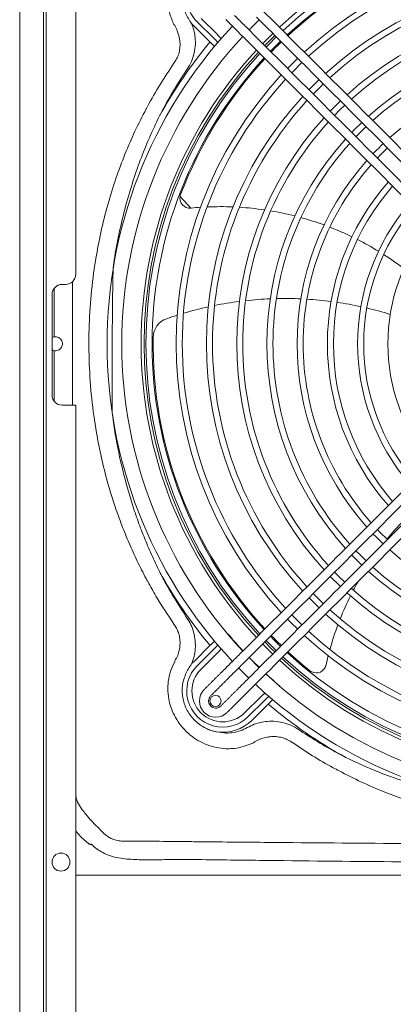
# Model space of a CAD drawing. Units: millimetres. Extents: x 8974 to 17574, y 1852 to 4822.
# Drawn here: x 13876 to 13968, y 3907 to 4151 of the extents above; entities that cross this region are included whole.
import ezdxf

# ---------------------------------------------------------------- set-up
doc = ezdxf.new("R2010")
doc.units = ezdxf.units.MM
doc.layers.add('Flowair', color=1, linetype='Continuous')

# ---------------------------------------------------------------- blocks, each defined once
blk = doc.blocks.new('elis G-N 150')
at = {"layer": 'Flowair', "linetype": 'Continuous', "lineweight": 15}
for p, q in [((6243.17, 4189.3), (6243.17, 3409.3)), ((6243.21, 4189.3), (6243.21, 3409.3)), ((6249.11, 4189.3), (6249.11, 3409.3)), ((6249.77, 4189.3), (6249.77, 3409.3)), ((6257.06, 4187.3), (6257.06, 3988.05)), ((6291.29, 4046.68), (6287.24, 4050.7)), ((6288.15, 4051.63), (6292.2, 4047.61)), ((6294.26, 4051.37), (6294.48, 4051.15)), ((6294.48, 4051.15), (6294.65, 4050.98)), ((6294.65, 4050.98), (6294.79, 4050.84)), ((6294.79, 4050.84), (6294.87, 4050.76)), ((6297.75, 4051.06), (6297.67, 4051.14)), ((6297.89, 4050.93), (6297.75, 4051.06)), ((6298.06, 4050.75), (6297.89, 4050.93)), ((6298.28, 4050.53), (6298.06, 4050.75)), ((6298.53, 4050.28), (6298.28, 4050.53)), ((6298.81, 4050), (6298.53, 4050.28)), ((6300.06, 4048.75), (6302.1, 4050.8)), ((6302.1, 4050.8), (6302.57, 4051.26)), ((6290.37, 4045.76), (6286.32, 4049.78)), ((6296.08, 4049.55), (6296.16, 4049.47)), ((6296.16, 4049.47), (6296.29, 4049.33)), ((6296.29, 4049.33), (6296.47, 4049.16)), ((6296.47, 4049.16), (6296.69, 4048.94)), ((6296.69, 4048.94), (6296.94, 4048.69)), ((6296.94, 4048.69), (6297.22, 4048.41)), ((6297.22, 4048.41), (6297.51, 4048.12)), ((6297.51, 4048.12), (6297.81, 4047.82)), ((6299.1, 4049.71), (6298.81, 4050)), ((6299.4, 4049.41), (6299.1, 4049.71)), ((6305.95, 4047.88), (6303.54, 4045.47)), ((6303.54, 4045.47), (6303.44, 4045.37)), ((6303.96, 4044.85), (6305.58, 4046.5)), ((6306.81, 4047.02), (6304.79, 4045.01)), ((6305.58, 4046.5), (6306.47, 4047.36)), ((6306.23, 4044.33), (6307.87, 4045.96)), ((6304.79, 4045.01), (6304.3, 4044.51)), ((6305.36, 4043.45), (6306.23, 4044.33)), ((6312.12, 4041.72), (6310.48, 4040.1)), ((6310.82, 4038.3), (6313.18, 4040.65)), ((6310.48, 4040.1), (6309.61, 4039.21)), ((6310.67, 4038.14), (6310.82, 4038.3)), ((6317.42, 4036.41), (6315.1, 4034.1)), ((6315.1, 4034.1), (6314.91, 4033.9)), ((6315.97, 4032.84), (6317.92, 4034.8)), ((6317.92, 4034.8), (6318.48, 4035.35)), ((6322.48, 4030.87), (6320.21, 4028.6)), ((6322.72, 4031.11), (6322.48, 4030.87)), ((6321.28, 4027.54), (6322.52, 4028.8)), ((6322.52, 4028.8), (6323.79, 4030.05)), ((6328.03, 4025.8), (6326.11, 4023.91)), ((6326.11, 4023.91), (6325.52, 4023.29)), ((6327.5, 4023.18), (6329.09, 4024.74)), ((6326.58, 4022.23), (6327.5, 4023.18)), ((6332.52, 4017.58), (6334.4, 4019.44)), ((6331.89, 4016.93), (6332.52, 4017.58)), ((6282.95, 4007.36), (6285.59, 4004.5)), ((6253.69, 3985.55), (6254.56, 3985.55)), ((6251.19, 3958.05), (6251.19, 3983.05)), ((6257.06, 3955.55), (6253.69, 3955.55)), ((6257.06, 3955.55), (6257.06, 3645.55)), ((6332.52, 3924.02), (6331.89, 3924.67)), ((6334.4, 3922.16), (6332.52, 3924.02)), ((6325.52, 3918.31), (6326.11, 3917.69)), ((6327.5, 3918.42), (6326.58, 3919.37)), ((6329.09, 3916.86), (6327.5, 3918.42)), ((6326.11, 3917.69), (6328.03, 3915.8)), ((6322.52, 3912.8), (6321.28, 3914.07)), ((6320.21, 3913), (6322.48, 3910.73)), ((6323.79, 3911.55), (6322.52, 3912.8)), ((6317.92, 3906.8), (6315.97, 3908.76)), ((6322.48, 3910.73), (6322.72, 3910.49)), ((6314.91, 3907.7), (6315.1, 3907.5)), ((6315.1, 3907.5), (6317.42, 3905.19)), ((6318.48, 3906.25), (6317.92, 3906.8)), ((6310.82, 3903.3), (6310.67, 3903.46)), ((6309.61, 3902.4), (6310.48, 3901.5)), ((6310.48, 3901.5), (6312.12, 3899.89)), ((6313.18, 3900.95), (6310.82, 3903.3)), ((6303.44, 3896.23), (6303.54, 3896.13)), ((6303.54, 3896.13), (6305.95, 3893.72)), ((6305.58, 3895.1), (6303.96, 3896.75)), ((6304.3, 3897.09), (6304.79, 3896.59)), ((6304.79, 3896.59), (6306.81, 3894.58)), ((6306.23, 3897.27), (6305.36, 3898.15)), ((6307.87, 3895.64), (6306.23, 3897.27)), ((6286.32, 3891.82), (6290.37, 3895.84)), ((6287.24, 3890.9), (6291.29, 3894.92)), ((6292.2, 3893.99), (6288.15, 3889.97)), ((6297.81, 3893.78), (6297.51, 3893.48)), ((6306.47, 3894.24), (6305.58, 3895.1)), ((6296.16, 3892.13), (6296.08, 3892.05)), ((6296.29, 3892.27), (6296.16, 3892.13)), ((6296.47, 3892.44), (6296.29, 3892.27)), ((6296.69, 3892.66), (6296.47, 3892.44)), ((6296.94, 3892.91), (6296.69, 3892.66)), ((6297.22, 3893.19), (6296.94, 3892.91)), ((6297.51, 3893.48), (6297.22, 3893.19)), ((6298.28, 3891.07), (6298.53, 3891.32)), ((6298.53, 3891.32), (6298.81, 3891.6)), ((6298.81, 3891.6), (6299.1, 3891.89)), ((6299.1, 3891.89), (6299.4, 3892.19)), ((6302.1, 3890.8), (6300.06, 3892.85)), ((6301.01, 3891.95), (6300.1, 3892.89)), ((6302.61, 3890.38), (6301.01, 3891.95)), ((6293.44, 3889.41), (6293.13, 3889.11)), ((6293.73, 3889.7), (6293.44, 3889.41)), ((6294.01, 3889.98), (6293.73, 3889.7)), ((6294.26, 3890.23), (6294.01, 3889.98)), ((6294.48, 3890.45), (6294.26, 3890.23)), ((6294.65, 3890.62), (6294.48, 3890.45)), ((6294.79, 3890.76), (6294.65, 3890.62)), ((6294.87, 3890.84), (6294.79, 3890.76)), ((6295.85, 3888.64), (6296.07, 3888.86)), ((6296.07, 3888.86), (6296.24, 3889.03)), ((6296.24, 3889.03), (6296.38, 3889.17)), ((6296.38, 3889.17), (6296.46, 3889.25)), ((6297.48, 3890.27), (6299.93, 3887.81)), ((6297.67, 3890.46), (6297.75, 3890.54)), ((6297.75, 3890.54), (6297.89, 3890.67)), ((6297.89, 3890.67), (6298.06, 3890.85)), ((6298.06, 3890.85), (6298.28, 3891.07)), ((6301.04, 3888.81), (6300.79, 3888.56)), ((6301.32, 3889.09), (6301.04, 3888.81)), ((6301.61, 3889.38), (6301.32, 3889.09)), ((6301.91, 3889.68), (6301.61, 3889.38)), ((6302.57, 3890.34), (6302.1, 3890.8)), ((6294.73, 3887.52), (6295.03, 3887.82)), ((6295.03, 3887.82), (6295.32, 3888.11)), ((6295.32, 3888.11), (6295.6, 3888.39)), ((6295.6, 3888.39), (6295.85, 3888.64)), ((6298.58, 3886.35), (6298.36, 3886.13)), ((6298.75, 3886.52), (6298.58, 3886.35)), ((6298.89, 3886.66), (6298.75, 3886.52)), ((6298.97, 3886.74), (6298.89, 3886.66)), ((6299.93, 3887.81), (6299.99, 3887.76)), ((6300.26, 3888.03), (6300.18, 3887.95)), ((6300.4, 3888.16), (6300.26, 3888.03)), ((6300.57, 3888.34), (6300.4, 3888.16)), ((6300.79, 3888.56), (6300.57, 3888.34)), ((6301.77, 3886.36), (6301.85, 3886.44)), ((6301.85, 3886.44), (6301.99, 3886.57)), ((6301.99, 3886.57), (6302.16, 3886.75)), ((6302.16, 3886.75), (6302.38, 3886.97)), ((6302.38, 3886.97), (6302.63, 3887.22)), ((6302.63, 3887.22), (6302.91, 3887.5)), ((6302.91, 3887.5), (6303.2, 3887.79)), ((6303.2, 3887.79), (6303.5, 3888.09)), ((6297.54, 3885.31), (6297.24, 3885.01)), ((6297.83, 3885.6), (6297.54, 3885.31)), ((6298.11, 3885.88), (6297.83, 3885.6)), ((6298.36, 3886.13), (6298.11, 3885.88)), ((6299.13, 3883.72), (6299.42, 3884.01)), ((6299.42, 3884.01), (6299.7, 3884.29)), ((6299.7, 3884.29), (6299.95, 3884.54)), ((6299.95, 3884.54), (6300.17, 3884.75)), ((6300.17, 3884.75), (6300.35, 3884.93)), ((6300.35, 3884.93), (6300.48, 3885.07)), ((6300.48, 3885.07), (6300.56, 3885.15)), ((6298.83, 3883.41), (6299.13, 3883.72)), ((6298.93, 3879.11), (6302.98, 3883.13)), ((6303.89, 3882.21), (6299.84, 3878.19)), ((6304.81, 3881.28), (6300.76, 3877.26)), ((6257.06, 3858.73), (6257.2, 3857.91)), ((6257.2, 3857.91), (6257.54, 3856.9)), ((6257.54, 3856.9), (6257.96, 3856.08)), ((6257.96, 3856.08), (6258.7, 3855.04)), ((6258.7, 3855.04), (6258.7, 3855.04)), ((6258.7, 3855.04), (6258.7, 3855.04)), ((6257.06, 3838.8), (6503.99, 3838.8))]:
    blk.add_line(p, q, dxfattribs=at)
for centre, radius in [((6291.74, 3882.09), 1.38), ((6253.41, 3842.05), 2.23)]:
    blk.add_circle(centre, radius, dxfattribs=at)
for centre, radius, start, end in [((6380.52, 3970.8), 107.24, 47.1509, 132.8491), ((6380.52, 3970.8), 106.03, 47.1755, 132.8245), ((6380.52, 3970.8), 104.53, 47.2068, 132.7932), ((6380.52, 3970.8), 104.25, 107.1296, 132.7873), ((6380.52, 3970.8), 98.53, 47.3412, 132.6588), ((6380.52, 3970.8), 97.03, 47.3774, 132.6226), ((6293.54, 4057.06), 8.95, 45.2392, 225.2392), ((6380.52, 3970.8), 91.03, 47.5342, 132.4658), ((6380.52, 3970.8), 89.53, 47.5767, 132.4233), ((6380.52, 3970.8), 83.53, 47.7619, 132.2381), ((6380.52, 3970.8), 82.03, 47.8125, 132.1875), ((6293.54, 4057.06), 10.25, 221.3074, 225.2392), ((6380.52, 3970.8), 115.68, 136.9939, 223.0061), ((6380.52, 3970.8), 112.03, 137.059, 180), ((6380.52, 3970.8), 117.24, 140.2547, 151.135), ((6380.52, 3970.8), 104.25, 134.0244, 135.9756), ((6380.52, 3970.8), 76.03, 48.0346, 131.9654), ((6380.52, 3970.8), 74.53, 48.0958, 131.9042), ((6380.52, 3970.8), 107.24, 137.1509, 180), ((6380.52, 3970.8), 106.52, 137.1656, 222.8344), ((6380.52, 3970.8), 106.03, 137.1755, 222.8245), ((6380.52, 3970.8), 104.53, 137.2068, 180), ((6380.52, 3970.8), 104.25, 137.2127, 159.1641), ((6380.52, 3970.8), 68.53, 48.3671, 131.6329), ((6380.52, 3970.8), 98.53, 137.3412, 222.6588), ((6380.52, 3970.8), 97.03, 137.3774, 180), ((6380.52, 3970.8), 91.03, 137.5342, 222.4658), ((6380.52, 3970.8), 89.53, 137.5767, 180), ((6380.52, 3970.8), 83.53, 137.7619, 222.2381), ((6380.52, 3970.8), 82.03, 137.8125, 180), ((6380.52, 3970.8), 76.03, 138.0346, 221.9654), ((6380.52, 3970.8), 74.53, 138.0958, 180), ((6380.52, 3970.8), 68.53, 133.5158, 136.4842), ((6380.52, 3970.8), 68.53, 138.3671, 221.6329), ((6380.52, 3970.8), 67.03, 138.4426, 180), ((6380.52, 3970.8), 61.03, 138.7815, 221.2185), ((6380.52, 3970.8), 59.53, 138.8769, 180), ((6285.42, 4006.99), 2.5, 171.5908, 273.7907), ((6285.42, 4006.99), 2.5, 159.1641, 171.5908), ((6285.42, 4006.99), 2.5, 273.7907, 275.5513), ((6292.92, 3929.86), 75, 93.7597, 95.5513), ((6292.92, 3929.86), 75, 87.591, 92.5106), ((6292.92, 3929.86), 75, 81.5884, 86.3785), ((6292.92, 3929.86), 75, 75.7125, 80.4043), ((6380.52, 3970.8), 53.53, 139.3122, 220.6878), ((6380.52, 3970.8), 52.03, 139.4368, 180), ((6292.92, 3929.86), 75, 69.9257, 74.5493), ((6292.92, 3929.86), 75, 64.1873, 68.7756), ((6380.52, 3970.8), 46.03, 140.0165, 219.9835), ((6292.92, 3929.86), 75, 58.4471, 63.0414), ((6292.92, 3929.86), 75, 52.6307, 57.293), ((6254.56, 3988.05), 2.5, 270, 0), ((6253.69, 3983.05), 2.5, 90, 180), ((6308.98, 3893.91), 88.14, 92.379, 96.3723), ((6308.98, 3893.91), 88.14, 87.4439, 91.3875), ((6308.98, 3893.91), 88.14, 82.5511, 86.4627), ((6308.98, 3893.91), 88.14, 102.4625, 106.605), ((6308.98, 3893.91), 88.14, 97.3783, 101.4379), ((6308.98, 3893.91), 88.14, 77.6744, 81.5755), ((6308.98, 3893.91), 88.14, 72.7772, 76.698), ((6281.28, 3972.31), 5, 109.4564, 179.1296), ((6308.98, 3893.91), 88.14, 107.6525, 109.4564), ((6252.02, 3970.8), 1.75, 100.9562, 118.4847), ((6380.52, 3970.8), 104.25, 179.1296, 222.7873), ((6380.52, 3970.8), 112.03, 180, 222.941), ((6380.52, 3970.8), 107.24, 180, 222.8491), ((6380.52, 3970.8), 104.53, 180, 222.7932), ((6380.52, 3970.8), 97.03, 180, 222.6226), ((6380.52, 3970.8), 89.53, 180, 222.4233), ((6380.52, 3970.8), 82.03, 180, 222.1875), ((6380.52, 3970.8), 74.53, 180, 221.9042), ((6380.52, 3970.8), 67.03, 180, 221.5574), ((6380.52, 3970.8), 59.53, 180, 221.1231), ((6380.52, 3970.8), 52.03, 180, 220.5632), ((6252.02, 3970.8), 1.75, 241.5153, 259.0439), ((6253.69, 3958.05), 2.5, 180, 270), ((6392.39, 3874.84), 75, 136.1873, 140.7756), ((6380.52, 3970.8), 68.53, 223.5158, 226.5037), ((6380.52, 3970.8), 68.53, 228.3671, 311.6329), ((6380.52, 3970.8), 117.24, 208.8648, 219.7453), ((6380.52, 3970.8), 76.03, 228.0346, 311.9654), ((6380.52, 3970.8), 74.53, 228.0958, 311.9042), ((6392.39, 3874.84), 75, 150.6316, 152.4043), ((6380.52, 3970.8), 83.53, 227.7619, 312.2381), ((6380.52, 3970.8), 82.03, 227.8125, 312.1875), ((6392.39, 3874.84), 75, 153.5884, 158.3785), ((6380.52, 3970.8), 91.03, 227.5342, 312.4658), ((6380.52, 3970.8), 89.53, 227.5767, 312.4233), ((6392.39, 3874.84), 75, 159.591, 164.5106), ((6380.52, 3970.8), 111.97, 220.115, 222.94), ((6380.52, 3970.8), 97.03, 227.3774, 312.6226), ((6380.52, 3970.8), 104.25, 224.0244, 225.9756), ((6380.52, 3970.8), 98.53, 227.3412, 312.6588), ((6380.52, 3970.8), 104.53, 227.2068, 312.7932), ((6380.52, 3970.8), 104.25, 227.2127, 231.1641), ((6293.54, 3884.54), 10.25, 134.7608, 138.695), ((6380.52, 3970.8), 107.24, 227.1509, 312.8491), ((6380.52, 3970.8), 106.52, 227.1656, 312.8344), ((6380.52, 3970.8), 106.03, 227.1755, 312.8245), ((6392.39, 3874.84), 75, 165.7597, 167.5513), ((6293.54, 3884.54), 8.95, 134.7608, 314.7611), ((6293.54, 3884.54), 7.65, 134.7608, 314.7593), ((6380.52, 3970.8), 112.03, 227.059, 312.941), ((6380.52, 3970.8), 111.97, 227.06, 229.4058), ((6316.71, 3891.54), 2.5, 231.1641, 243.5908), ((6316.71, 3891.54), 2.5, 243.5908, 345.7907), ((6316.71, 3891.54), 2.5, 345.7907, 347.5513), ((6291.78, 3882.06), 4.02, 135, 315), ((6380.52, 3970.8), 115.68, 226.9939, 313.0061), ((6291.78, 3882.06), 1.77, 135, 180), ((6291.78, 3882.06), 1.77, 180, 315), ((6380.52, 3970.8), 117.24, 229.7759, 241.2281), ((6293.54, 3884.54), 10.25, 261.483, 314.7624), ((6313.39, 3904.78), 78.43, 227.9802, 228.1915)]:
    blk.add_arc(centre, radius, start, end, dxfattribs=at)
for points, knots in [([(6281.63, 4049.83), (6281.63, 4049.83), (6281.36, 4050.23), (6280.87, 4051.35), (6280.23, 4053.18), (6279.93, 4055.14), (6279.88, 4057.22), (6280.15, 4059.38), (6280.85, 4061.74), (6281.93, 4063.93), (6283.33, 4065.94), (6285.07, 4067.72), (6287.09, 4069.21), (6289.31, 4070.35), (6291.68, 4071.12), (6294.16, 4071.44), (6296.7, 4071.37), (6299.08, 4070.7), (6300.83, 4070.27), (6301.42, 4069.68), (6301.42, 4069.68)], [0, 0, 0, 0, 0.000001, 0.039365, 0.098316, 0.157285, 0.199432, 0.265831, 0.332244, 0.396854, 0.46147, 0.528785, 0.596112, 0.66243, 0.728722, 0.7962, 0.863664, 0.931843, 0.999999, 1, 1, 1, 1]), ([(6292.02, 4067.2), (6292, 4067.19), (6291.96, 4067.18), (6291.83, 4067.16), (6291.57, 4067.1), (6291.16, 4067), (6290.64, 4066.84), (6290.07, 4066.64), (6289.49, 4066.39), (6288.67, 4065.97), (6287.65, 4065.31), (6286.51, 4064.32), (6285.52, 4063.18), (6284.7, 4061.9), (6284.07, 4060.51), (6283.66, 4059.04), (6283.45, 4057.48), (6283.49, 4055.89), (6283.78, 4054.34), (6284.28, 4052.9), (6284.99, 4051.56), (6285.55, 4050.72), (6285.83, 4050.3), (6285.84, 4050.29)], [0, 0, 0, 0, 0.0034381, 0.0055273, 0.0185695, 0.0391759, 0.0649858, 0.093659, 0.123133, 0.1519788, 0.2214929, 0.291013, 0.3605284, 0.4307826, 0.5010334, 0.5711906, 0.6413453, 0.7191792, 0.7895103, 0.8598354, 0.929317, 0.9989621, 1, 1, 1, 1]), ([(6282.25, 4048.56), (6282.07, 4049), (6281.89, 4049.44), (6281.63, 4049.83), (6281.63, 4049.83)], [0, 0, 0, 0, 0.999981, 1, 1, 1, 1]), ([(6281.77, 4040.96), (6281.77, 4040.96), (6281.97, 4041.36), (6282.44, 4042.14), (6282.82, 4043.5), (6282.98, 4044.96), (6282.87, 4046.71), (6282.48, 4047.88), (6282.25, 4048.56)], [0, 0, 0, 0, 0.000004, 0.168211, 0.336471, 0.529864, 0.723468, 1, 1, 1, 1]), ([(6285.98, 4049.94), (6286.14, 4049.44), (6286.47, 4048.44), (6286.75, 4046.67), (6286.77, 4044.65), (6286.38, 4042.47), (6285.6, 4040.37), (6284.8, 4039.14), (6284.39, 4038.52)], [0, 0, 0, 0, 0.130709, 0.263577, 0.445312, 0.633361, 0.813724, 1, 1, 1, 1]), ([(6292.35, 4045.57), (6292.33, 4045.59), (6292.01, 4045.99), (6291.64, 4046.35), (6291.29, 4046.68)], [0, 0, 0, 0, 0.059091, 1, 1, 1, 1]), ([(6274.52, 4029.12), (6274.63, 4029.33), (6275.73, 4031.38), (6277.93, 4035.24), (6280.27, 4038.73), (6281.44, 4040.48)], [0, 0, 0, 0, 0.053255, 0.525914, 1, 1, 1, 1]), ([(6281.44, 4040.48), (6281.55, 4040.64), (6281.66, 4040.8), (6281.77, 4040.96), (6281.77, 4040.96)], [0, 0, 0, 0, 0.999954, 1, 1, 1, 1]), ([(6284.39, 4038.52), (6283.29, 4036.81), (6281.08, 4033.38), (6279, 4029.62), (6277.95, 4027.6), (6277.85, 4027.4)], [0, 0, 0, 0, 0.472721, 0.946767, 1, 1, 1, 1]), ([(6274.52, 3912.48), (6273.77, 3913.93), (6272.28, 3916.81), (6270.28, 3921.25), (6268.45, 3925.75), (6266.65, 3930.77), (6264.93, 3936.35), (6263.39, 3942.49), (6262.01, 3949.43), (6260.94, 3957.2), (6260.33, 3965.79), (6260.28, 3974.4), (6260.8, 3982.99), (6261.82, 3991.02), (6263.23, 3998.47), (6264.94, 4005.33), (6266.96, 4011.82), (6269.24, 4017.9), (6271.69, 4023.6), (6273.57, 4027.28), (6274.52, 4029.12)], [0, 0, 0, 0, 0.040215, 0.080431, 0.1204, 0.16037, 0.212545, 0.264756, 0.316934, 0.387675, 0.45865, 0.529706, 0.600683, 0.671424, 0.729769, 0.78816, 0.8465, 0.89769, 0.94888, 1, 1, 1, 1]), ([(6277.85, 4027.4), (6276.99, 4025.59), (6275.27, 4021.98), (6273.04, 4016.4), (6270.98, 4010.47), (6269.16, 4004.17), (6267.63, 3997.51), (6266.53, 3991.56), (6266.13, 3987.81), (6266.07, 3954.37)], [0, 0, 0, 0, 0.139685, 0.279348, 0.419011, 0.577891, 0.736892, 0.895785, 1, 1, 1, 1]), ([(6256.29, 3986.27), (6256.27, 3981.11), (6256.24, 3975.53), (6256.25, 3968.23), (6256.25, 3963.15), (6256.26, 3958.49), (6256.27, 3955.55)], [0, 0, 0, 0, 0.5035266, 0.5453489, 0.7126391, 1, 1, 1, 1]), ([(6251.69, 3972.52), (6251.88, 3972.54), (6252.26, 3972.57), (6252.81, 3972.39), (6253.29, 3972.05), (6253.64, 3971.56), (6253.8, 3970.97), (6253.75, 3970.4), (6253.56, 3969.91), (6253.21, 3969.48), (6252.72, 3969.16), (6252.17, 3969.02), (6251.82, 3969.07), (6251.69, 3969.08)], [0, 0, 0, 0, 0.091415, 0.182671, 0.278331, 0.380135, 0.478063, 0.56347, 0.644787, 0.73364, 0.832942, 0.934401, 1, 1, 1, 1]), ([(6251.72, 3956.58), (6251.71, 3959.18), (6251.69, 3963.35), (6251.69, 3967.51), (6251.69, 3969.08)], [0, 0, 0, 0, 0.6230452, 1, 1, 1, 1]), ([(6266.07, 3954.37), (6266.26, 3952.74), (6266.82, 3948.08), (6268.38, 3940.47), (6270.37, 3933.06), (6272.33, 3927.2), (6273.98, 3922.81), (6275.8, 3918.46), (6277.16, 3915.62), (6277.85, 3914.2)], [0, 0, 0, 0, 0.117225, 0.335008, 0.552778, 0.664154, 0.77553, 0.887766, 1, 1, 1, 1]), ([(6277.85, 3914.2), (6277.97, 3913.96), (6278.71, 3912.53), (6280.77, 3908.75), (6282.94, 3905.35), (6284.39, 3903.08)], [0, 0, 0, 0, 0.062664, 0.375012, 1, 1, 1, 1]), ([(6281.44, 3901.12), (6279.91, 3903.43), (6277.61, 3906.9), (6275.43, 3910.77), (6274.65, 3912.24), (6274.52, 3912.48)], [0, 0, 0, 0, 0.624869, 0.93731, 1, 1, 1, 1]), ([(6281.77, 3900.64), (6281.77, 3900.64), (6281.66, 3900.8), (6281.55, 3900.96), (6281.44, 3901.12)], [0, 0, 0, 0, 0.000046, 1, 1, 1, 1]), ([(6284.39, 3903.08), (6284.75, 3902.54), (6285.47, 3901.45), (6286.23, 3899.61), (6286.69, 3897.61), (6286.79, 3895.57), (6286.58, 3893.55), (6286.18, 3892.3), (6285.98, 3891.66)], [0, 0, 0, 0, 0.161489, 0.325903, 0.496236, 0.671844, 0.833804, 1, 1, 1, 1]), ([(6282.25, 3893.04), (6282.4, 3893.46), (6282.7, 3894.31), (6282.93, 3895.67), (6282.96, 3897.07), (6282.75, 3898.41), (6282.36, 3899.62), (6281.95, 3900.29), (6281.77, 3900.64), (6281.77, 3900.64)], [0, 0, 0, 0, 0.172251, 0.344427, 0.525396, 0.706183, 0.853098, 0.999996, 1, 1, 1, 1]), ([(6291.29, 3894.92), (6291.64, 3895.25), (6292.01, 3895.61), (6292.34, 3896.01), (6292.36, 3896.04)], [0, 0, 0, 0, 0.936754, 1, 1, 1, 1]), ([(6301.42, 3871.92), (6301.42, 3871.92), (6301.08, 3871.58), (6299.86, 3871.21), (6298.09, 3870.51), (6296.11, 3870.23), (6294.04, 3870.18), (6291.88, 3870.45), (6289.53, 3871.16), (6287.34, 3872.24), (6285.34, 3873.64), (6283.56, 3875.38), (6282.08, 3877.4), (6280.95, 3879.62), (6280.19, 3881.99), (6279.85, 3884.48), (6279.94, 3887.01), (6280.55, 3889.47), (6281.16, 3891.07), (6281.63, 3891.77), (6281.63, 3891.77)], [0, 0, 0, 0, 0.000001, 0.039365, 0.098247, 0.157146, 0.199161, 0.265509, 0.331873, 0.396393, 0.460917, 0.528087, 0.595269, 0.661473, 0.72765, 0.795241, 0.862819, 0.931422, 0.999999, 1, 1, 1, 1]), ([(6281.63, 3891.77), (6281.63, 3891.77), (6281.63, 3892.24), (6281.94, 3892.64), (6282.25, 3893.04)], [0, 0, 0, 0, 0.000016, 1, 1, 1, 1]), ([(6285.84, 3891.31), (6285.83, 3891.3), (6285.55, 3890.88), (6284.99, 3890.04), (6284.28, 3888.7), (6283.78, 3887.26), (6283.49, 3885.71), (6283.45, 3884.12), (6283.66, 3882.56), (6284.07, 3881.09), (6284.7, 3879.71), (6285.52, 3878.42), (6286.51, 3877.28), (6287.65, 3876.29), (6288.67, 3875.63), (6289.49, 3875.22), (6290.07, 3874.97), (6290.64, 3874.76), (6291.16, 3874.6), (6291.57, 3874.5), (6291.83, 3874.44), (6291.96, 3874.42), (6292, 3874.41), (6292.02, 3874.4)], [0, 0, 0, 0, 0.001039, 0.070687, 0.140171, 0.210499, 0.280831, 0.358659, 0.428808, 0.498959, 0.569211, 0.639467, 0.708985, 0.778507, 0.848023, 0.876883, 0.906375, 0.935034, 0.960836, 0.981445, 0.994481, 0.996564, 1, 1, 1, 1]), ([(6305.02, 3883.26), (6305, 3883.24), (6304.6, 3882.92), (6304.23, 3882.55), (6303.89, 3882.21)], [0, 0, 0, 0, 0.063453, 1, 1, 1, 1]), ([(6301.36, 3876.29), (6301.89, 3876.46), (6302.94, 3876.8), (6304.75, 3877.05), (6306.78, 3877.05), (6308.92, 3876.64), (6310.97, 3875.86), (6312.19, 3875.07), (6312.8, 3874.67)], [0, 0, 0, 0, 0.136858, 0.276198, 0.454933, 0.639619, 0.817071, 1, 1, 1, 1]), ([(6292.02, 3874.4), (6292.81, 3874.26), (6294.18, 3874.01), (6296.16, 3874.19), (6297.95, 3874.62), (6299.61, 3875.5), (6300.78, 3876.02), (6301.36, 3876.29)], [0, 0, 0, 0, 0.2441706, 0.4253105, 0.6063943, 0.8031661, 1, 1, 1, 1]), ([(6312.8, 3874.67), (6314.4, 3873.63), (6317.62, 3871.56), (6321.43, 3869.42), (6323.61, 3868.28), (6324.09, 3868.03)], [0, 0, 0, 0, 0.437193, 0.875468, 1, 1, 1, 1]), ([(6302.72, 3872.55), (6302.29, 3872.34), (6301.86, 3872.14), (6301.42, 3871.92), (6301.42, 3871.92)], [0, 0, 0, 0, 0.999977, 1, 1, 1, 1]), ([(6310.35, 3872.05), (6310.35, 3872.05), (6309.96, 3872.25), (6309.19, 3872.71), (6307.85, 3873.1), (6306.41, 3873.27), (6304.64, 3873.17), (6303.44, 3872.78), (6302.72, 3872.55)], [0, 0, 0, 0, 0.000004, 0.164866, 0.329748, 0.519958, 0.710383, 1, 1, 1, 1]), ([(6310.84, 3871.72), (6310.65, 3871.8), (6310.46, 3871.89), (6310.35, 3872.05), (6310.35, 3872.05)], [0, 0, 0, 0, 0.999954, 1, 1, 1, 1]), ([(6322.38, 3864.7), (6321.88, 3864.97), (6319.65, 3866.16), (6315.75, 3868.42), (6312.48, 3870.62), (6310.84, 3871.72)], [0, 0, 0, 0, 0.124583, 0.56171, 1, 1, 1, 1]), ([(6324.09, 3868.03), (6325.9, 3867.18), (6329.52, 3865.47), (6335.72, 3863), (6342.69, 3860.65), (6350.46, 3858.61), (6357.73, 3857.12), (6362.43, 3856.54), (6396.28, 3856.28)], [0, 0, 0, 0, 0.142031, 0.283926, 0.473767, 0.663812, 0.853676, 1, 1, 1, 1]), ([(6438.66, 3864.7), (6437.18, 3863.94), (6434.22, 3862.41), (6429.66, 3860.38), (6425.05, 3858.53), (6419.89, 3856.71), (6414.17, 3854.99), (6407.88, 3853.45), (6400.75, 3852.1), (6392.76, 3851.08), (6383.93, 3850.55), (6375.08, 3850.62), (6366.27, 3851.28), (6357.69, 3852.52), (6349.4, 3854.29), (6341.4, 3856.57), (6334.24, 3859.16), (6327.9, 3861.88), (6324.22, 3863.76), (6322.38, 3864.7)], [0, 0, 0, 0, 0.041385, 0.082705, 0.123792, 0.164879, 0.21846, 0.272079, 0.325663, 0.398572, 0.471737, 0.544988, 0.618151, 0.691058, 0.759822, 0.828661, 0.897416, 0.948711, 1, 1, 1, 1]), ([(6258.7, 3855.04), (6258.7, 3855.04), (6258.96, 3854.66), (6259.28, 3854.32), (6259.6, 3853.98)], [0, 0, 0, 0, 0.00002, 1, 1, 1, 1]), ([(6259.6, 3853.98), (6260.02, 3853.43), (6260.88, 3852.29), (6262.28, 3850.96), (6263.13, 3850.11), (6263.47, 3849.76)], [0, 0, 0, 0, 0.365354, 0.740357, 1, 1, 1, 1]), ([(6260.4, 3846.52), (6259.62, 3847.14), (6258.4, 3848.13), (6257.42, 3849.35), (6257.06, 3849.81)], [0, 0, 0, 0, 0.630655, 1, 1, 1, 1]), ([(6263.47, 3849.76), (6263.53, 3849.68), (6263.59, 3849.61), (6263.67, 3849.55), (6263.67, 3849.55)], [0, 0, 0, 0, 0.999869, 1, 1, 1, 1]), ([(6263.67, 3849.55), (6263.67, 3849.55), (6263.7, 3849.5), (6263.75, 3849.46), (6263.8, 3849.42)], [0, 0, 0, 0, 0.000145, 1, 1, 1, 1]), ([(6263.8, 3849.42), (6264.16, 3849.08), (6264.77, 3848.51), (6265.89, 3847.87), (6267.08, 3847.45), (6268.34, 3847.23), (6269.23, 3847.27), (6269.59, 3847.27), (6269.59, 3847.27)], [0, 0, 0, 0, 0.229064, 0.389225, 0.599868, 0.810813, 0.999997, 1, 1, 1, 1]), ([(6269.59, 3847.27), (6269.59, 3847.27), (6274.49, 3847.27), (6280.76, 3847.17), (6289.75, 3847.09), (6296.57, 3847.02), (6312.94, 3846.87), (6340.93, 3846.62), (6381.35, 3846.47), (6418.46, 3846.62), (6445.01, 3846.84), (6460.19, 3846.98), (6472.22, 3847.1), (6482.64, 3847.18), (6489.27, 3847.27), (6491.45, 3847.27), (6491.45, 3847.27)], [0, 0, 0, 0, 0, 0.066276, 0.084729, 0.121634, 0.158535, 0.30611, 0.5, 0.705165, 0.80777, 0.859081, 0.910398, 0.970507, 1, 1, 1, 1, 1]), ([(6260.61, 3846.47), (6260.66, 3846.46), (6260.74, 3846.45), (6260.83, 3846.47), (6260.87, 3846.5), (6260.89, 3846.51), (6260.89, 3846.52)], [0, 0, 0, 0, 0.550015, 0.771206, 0.952763, 1, 1, 1, 1]), ([(6378.8, 3841.97), (6365.02, 3842), (6340.32, 3842.07), (6312.89, 3842.35), (6296.51, 3842.56), (6289.69, 3842.63), (6284.21, 3842.74), (6280.08, 3842.7), (6275.94, 3842.58), (6271.81, 3842.64), (6268.36, 3842.9), (6265.66, 3843.52), (6263.88, 3844.3), (6262.38, 3845.26), (6261.53, 3845.95), (6261.12, 3846.32), (6261.11, 3846.32)], [0, 0, 0, 0, 0.348617, 0.624916, 0.693991, 0.763066, 0.797603, 0.832527, 0.867504, 0.902375, 0.937152, 0.954745, 0.972336, 0.986016, 0.999707, 1, 1, 1, 1])]:
    blk.add_open_spline(points, degree=3, knots=knots, dxfattribs=at)
for points in [[(6362.31, 3994.7), (6303.5, 4053.51)], [(6285.84, 4050.29), (6285.98, 4049.94)], [(6294.87, 4050.76), (6296.08, 4049.55)], [(6297.67, 4051.14), (6296.46, 4052.35)], [(6301.91, 4051.92), (6360.72, 3993.11)], [(6297.81, 4047.82), (6356.62, 3989.01)], [(6358.21, 3990.6), (6299.4, 4049.41)], [(6291.56, 4044.61), (6290.37, 4045.76)], [(6292.2, 4047.61), (6293.17, 4046.55)], [(6251.69, 3972.52), (6251.73, 3984.52)], [(6356.62, 3952.59), (6297.81, 3893.78)], [(6299.4, 3892.19), (6358.21, 3951)], [(6360.72, 3948.49), (6301.91, 3889.68)], [(6303.5, 3888.09), (6362.31, 3946.9)], [(6290.37, 3895.84), (6291.55, 3896.98)], [(6293.19, 3895.07), (6292.2, 3893.99)], [(6285.98, 3891.66), (6285.84, 3891.31)], [(6296.08, 3892.05), (6294.87, 3890.84)], [(6293.13, 3889.11), (6288.93, 3884.9)], [(6296.46, 3889.25), (6297.67, 3890.46)], [(6290.52, 3883.31), (6294.73, 3887.52)], [(6300.18, 3887.95), (6298.97, 3886.74)], [(6300.56, 3885.15), (6301.77, 3886.36)], [(6297.24, 3885.01), (6293.03, 3880.8)], [(6302.98, 3883.13), (6304.05, 3884.09)], [(6294.62, 3879.21), (6298.83, 3883.41)], [(6305.96, 3882.46), (6304.81, 3881.28)], [(6260.4, 3846.52), (6260.61, 3846.47)]]:
    blk.add_open_spline(points, degree=1, dxfattribs=at)

msp = doc.modelspace()

# ---------------------------------------------------------------- block references
at = {"layer": 'Flowair', "color": 1}
msp.add_blockref('elis G-N 150', (7632.382, 100), dxfattribs=at)

doc.saveas('drawing.dxf')
